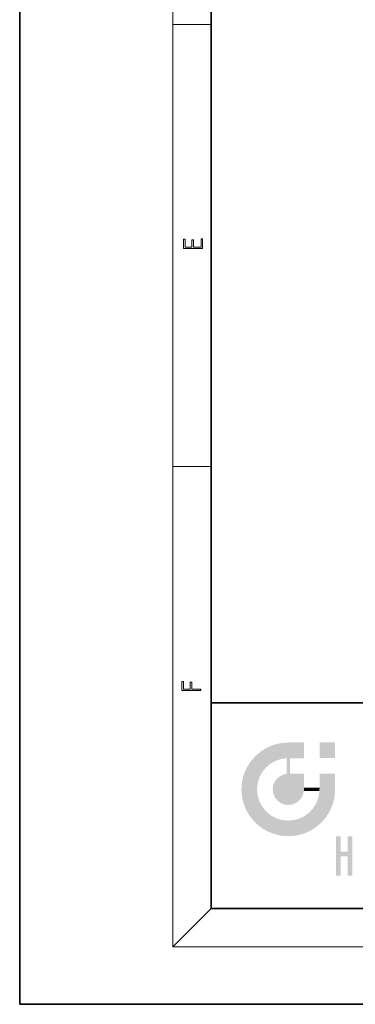
# Model space of a CAD drawing. Extents: x 0 to 210, y 0 to 297.
# Drawn here: x 0 to 35, y 0 to 103 of the extents above; entities that cross this region are included whole.
import ezdxf

# ---------------------------------------------------------------- set-up
doc = ezdxf.new("R2010")
doc.units = 0

msp = doc.modelspace()

# ---------------------------------------------------------------- linework, layer by layer
at = {"color": 7, "lineweight": 35}
for p, q in [((0, 297), (0, 0)), ((20, 287), (20, 10)), ((20, 31.5), (20, 10)), ((20, 31.5), (200, 31.5)), ((20, 10), (200, 10)), ((20, 10), (200, 10)), ((0, 0), (210, 0))]:
    msp.add_line(p, q, dxfattribs=at)
at = {"color": 7, "lineweight": 13}
for p, q in [((16, 291), (16, 6)), ((16, 102.33), (20, 102.33)), ((16, 56.17), (20, 56.17)), ((20, 10), (16, 6)), ((204, 6), (16, 6))]:
    msp.add_line(p, q, dxfattribs=at)
for points in [[(19.09, 78.94), (19.09, 79.95), (18.93, 79.95), (18.93, 79.08), (18.15, 79.08), (18.15, 79.85), (17.98, 79.85), (17.98, 79.08), (17.26, 79.08), (17.26, 79.93), (17.09, 79.93), (17.09, 78.94)], [(18.92, 32.78), (18.92, 32.92), (17.97, 32.92), (17.97, 33.66), (17.81, 33.66), (17.81, 32.92), (17.09, 32.92), (17.09, 33.73), (16.92, 33.73), (16.92, 32.78)]]:
    msp.add_lwpolyline(points, close=True, dxfattribs=at)
at = {"color": 114, "lineweight": 5}
for points in [[(25.15, 26.4), (25.3, 24.22), (25.79, 26.8)], [(25.3, 24.22), (25.67, 24.7), (25.79, 26.8), (26.13, 25.1)], [(25.79, 26.8), (26.13, 25.1), (26.49, 27.1), (26.65, 25.4)], [(27.24, 27.28), (26.49, 27.1), (27.24, 25.61), (26.65, 25.4)], [(27.24, 27.28), (27.24, 25.61), (28.04, 27.35), (27.86, 25.71)], [(28.21, 24.08), (28.04, 27.35), (28.04, 20.82), (27.86, 25.71)], [(28.16, 27.35), (28.08, 27.35), (28.21, 24.08), (28.04, 27.35)], [(28.35, 27.35), (28.16, 27.35), (28.23, 25.71), (28.21, 25.71)], [(28.21, 25.71), (28.16, 27.35), (28.21, 24.1), (28.21, 24.08)], [(28.35, 27.35), (28.23, 25.71), (28.85, 27.35), (28.94, 25.71)], [(29.65, 27.35), (28.85, 27.35), (29.39, 25.71), (28.94, 25.71)], [(29.65, 27.35), (29.39, 25.71), (29.63, 25.71), (29.56, 25.71)], [(29.65, 27.35), (29.63, 25.71), (29.67, 25.71)], [(29.67, 27.35), (29.65, 27.35), (29.67, 25.73), (29.67, 25.71)], [(29.67, 27.35), (29.67, 25.73), (29.67, 27.04), (29.67, 26.53)], [(29.67, 27.35), (29.67, 27.04), (29.67, 27.31), (29.67, 27.23)], [(32.93, 27.35), (32.93, 25.72), (31.3, 27.35), (31.3, 25.72)], [(32.93, 27.35), (31.3, 27.35), (32.93, 27.35)], [(24.58, 18.99), (24.58, 25.91), (24.09, 25.34)], [(25.15, 26.4), (24.58, 25.91), (24.84, 23.09), (24.77, 22.45)], [(25.15, 18.5), (24.77, 22.45), (24.58, 18.99), (24.58, 25.91)], [(25.15, 26.4), (24.84, 23.09), (25.3, 24.22), (25.01, 23.68)], [(28.21, 25.71), (28.21, 24.1), (28.21, 25.41), (28.21, 24.9)], [(28.21, 25.71), (28.21, 25.41), (28.21, 25.68), (28.21, 25.59)], [(23.21, 23.25), (23.39, 20.9), (23.39, 24), (23.69, 24.7)], [(23.39, 20.9), (23.69, 20.2), (23.69, 24.7), (24.09, 19.56)], [(23.69, 24.7), (24.09, 19.56), (24.09, 25.34), (24.58, 18.99)], [(28.04, 20.82), (27.86, 25.71), (27.86, 25.69)], [(28.04, 20.82), (27.86, 25.69), (27.86, 24.38), (27.86, 24.89)], [(26.69, 23.36), (26.89, 21.3), (27, 23.7), (27.22, 21.04)], [(27, 23.7), (27.22, 21.04), (27.4, 23.95), (27.61, 20.88)], [(27.4, 23.95), (27.61, 20.88), (27.86, 24.07)], [(28.04, 20.82), (27.86, 24.11), (27.61, 20.88), (27.86, 24.07)], [(28.04, 20.82), (27.86, 24.38), (27.86, 24.11), (27.86, 24.19)], [(28.52, 20.89), (28.25, 24.08), (28.04, 20.82), (28.21, 24.08)], [(28.52, 20.89), (28.49, 24.08), (28.25, 24.08), (28.32, 24.08)], [(28.52, 20.89), (28.94, 21.1), (28.49, 24.08), (28.94, 24.08)], [(29.66, 24.08), (28.94, 24.08), (29.29, 21.41), (28.94, 21.1)], [(29.66, 24.08), (29.29, 21.41), (29.66, 22.27), (29.54, 21.81)], [(29.67, 24.08), (29.66, 24.08), (29.67, 22.63), (29.66, 22.27)], [(29.67, 24.08), (29.67, 22.63), (29.67, 23.35), (29.67, 22.64)], [(29.67, 24.08), (29.67, 23.35), (29.67, 23.97), (29.67, 23.81)], [(29.67, 24.08), (29.67, 23.97), (29.67, 24.05)], [(31.5, 18.99), (31.34, 24.08), (31.3, 24.07), (31.3, 24.08)], [(31.5, 18.99), (31.3, 24.07), (31.3, 22.9), (31.3, 23.35)], [(31.5, 18.99), (31.42, 24.08), (31.34, 24.08)], [(31.99, 19.56), (31.61, 24.08), (31.5, 18.99), (31.42, 24.08)], [(32.39, 20.2), (32.12, 24.08), (31.99, 19.56), (31.61, 24.08)], [(32.92, 24.08), (32.12, 24.08), (32.68, 20.9), (32.39, 20.2)], [(32.92, 24.08), (32.68, 20.9), (32.93, 22.45), (32.87, 21.66)], [(32.93, 23.96), (32.93, 24.04), (32.92, 24.08), (32.93, 24.08)], [(32.93, 23.96), (32.92, 24.08), (32.93, 23.77), (32.93, 22.45)], [(32.93, 23.27), (32.93, 23.77), (32.93, 22.47), (32.93, 22.45)], [(23.14, 22.45), (23.21, 21.66), (23.21, 23.25), (23.39, 20.9)], [(26.41, 22.45), (26.47, 22.02), (26.48, 22.93), (26.63, 21.63)], [(26.48, 22.93), (26.63, 21.63), (26.69, 23.36), (26.89, 21.3)], [(29.67, 22.63), (29.66, 22.27), (29.71, 22.63), (29.67, 22.27)], [(30.48, 22.27), (29.71, 22.63), (29.67, 22.27)], [(30.48, 22.27), (29.98, 22.63), (29.71, 22.63), (29.79, 22.63)], [(30.48, 22.27), (30.98, 22.27), (29.98, 22.63), (30.49, 22.63)], [(31.29, 22.63), (30.49, 22.63), (31.17, 22.27), (30.98, 22.27)], [(31.29, 22.63), (31.17, 22.27), (31.29, 22.27), (31.25, 22.27)], [(31.5, 18.99), (31.3, 22.66), (31.29, 22.27), (31.3, 22.63)], [(31.29, 22.63), (31.29, 22.27), (31.3, 22.63)], [(31.5, 18.99), (31.3, 22.9), (31.3, 22.66), (31.3, 22.74)], [(25.03, 21.18), (24.84, 21.79), (25.15, 18.5), (24.77, 22.45)], [(31.5, 18.99), (31.29, 22.27), (30.99, 21.07), (31.2, 21.65)], [(25.33, 20.63), (25.03, 21.18), (25.79, 18.1), (25.15, 18.5)], [(25.33, 20.63), (25.79, 18.1), (25.73, 20.14)], [(30.68, 20.54), (30.93, 18.5), (30.99, 21.07)], [(31.5, 18.99), (30.99, 21.07), (30.93, 18.5)], [(25.73, 20.14), (25.79, 18.1), (26.21, 19.74), (26.49, 17.81)], [(26.21, 19.74), (26.49, 17.81), (26.77, 19.44), (27.24, 17.62)], [(29.27, 19.43), (29.59, 17.81), (29.81, 19.71), (30.29, 18.1)], [(29.81, 19.71), (30.29, 18.1), (30.28, 20.09)], [(30.68, 20.54), (30.28, 20.09), (30.93, 18.5), (30.29, 18.1)], [(26.77, 19.44), (27.24, 17.62), (27.38, 19.25), (28.04, 17.56)], [(27.38, 19.25), (28.04, 17.56), (28.04, 19.19)], [(28.04, 19.19), (28.04, 17.56), (28.67, 19.25), (28.83, 17.62)], [(28.67, 19.25), (28.83, 17.62), (29.27, 19.43), (29.59, 17.81)], [(33.5, 15.94), (33.5, 13.45), (33.5, 17.53), (33.01, 13.45)], [(33.5, 17.53), (33.01, 13.45), (33.01, 17.53)], [(34.72, 17.53), (34.23, 15.47), (34.23, 15.94), (33.5, 15.47)], [(34.72, 13.45), (34.23, 13.45), (34.72, 17.53), (34.23, 15.47)], [(34.72, 17.53), (34.23, 15.94), (34.23, 17.53)], [(34.23, 15.94), (33.5, 15.47), (33.5, 15.94), (33.5, 13.45)]]:
    msp.add_solid(points, dxfattribs=at)

doc.saveas('drawing.dxf')
